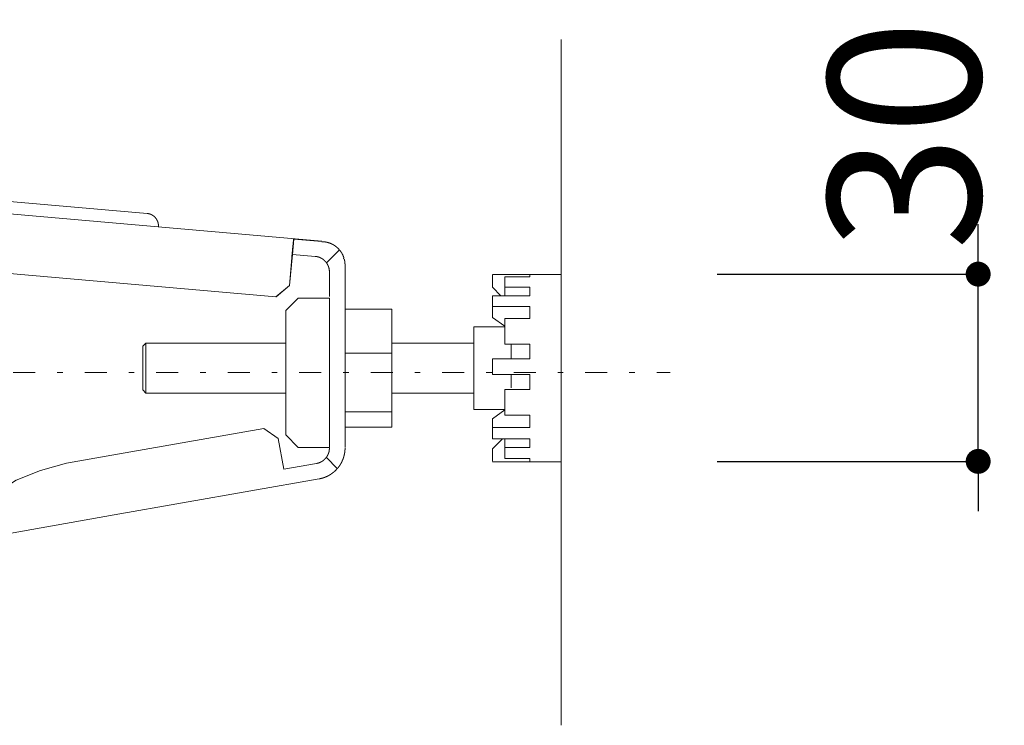
# Model space of a CAD drawing. Units: millimetres. Extents: x 0 to 6595, y -2083 to 5940.
# Drawn here: x 1390 to 1706, y 4856 to 5082 of the extents above; entities that cross this region are included whole.
import ezdxf

# ---------------------------------------------------------------- set-up
doc = ezdxf.new("R2010")
doc.units = ezdxf.units.MM
doc.header["$LTSCALE"] = 101.6
doc.header["$PDMODE"] = 1
doc.header["$PDSIZE"] = -2
doc.linetypes.add('STYLE_10', pattern=[5.9375, 3.75, -0.277785, 0.69443, -0.277785, 0.625, -0.3125])
doc.linetypes.add('STYLE_14', pattern=[0.225695, 0.069444, -0.069444, 0.017361, -0.069444])
doc.layers.add('Dim', color=3, linetype='Continuous', lineweight=13)
doc.layers.add('MODEL', color=7, linetype='Continuous', lineweight=20)
doc.styles.add('ＭＳ ゴシック', font='msgothic.ttc', dxfattribs={"bigfont": 'ＭＳ ゴシック'})
doc.dimstyles.new('T-form線あり', dxfattribs={"dimtxt": 48.865234, "dimasz": 7.999512, "dimexe": 0, "dimexo": 50, "dimgap": 0.5, "dimtad": 1, "dimdec": 1, "dimzin": 11, "dimdsep": 46, "dimtxsty": 'ＭＳ ゴシック', "dimblk": 'DOT', "dimcen": 0, "dimazin": 0, "dimtfac": 1, "dimtdec": 1, "dimtix": 1, "dimtmove": 0, "dimatfit": 0, "dimldrblk": 'DOT', "dimfxl": 1, "dimfrac": 2, "dimtolj": 1, "dimtzin": 11, "dimarcsym": 0})

# ---------------------------------------------------------------- blocks, each defined once
blk = doc.blocks.new('グループ-2')
at = {"color": 7, "linetype": 'STYLE_10', "lineweight": 15}
for p, q in [((-330.16, 1011.18), (-415.66, 1018.66)), ((-302.15, 1006.72), (-358.61, 1011.66)), ((-306.64, 1007.07), (-306.86, 1004.62)), ((-306.64, 1007.07), (-302.15, 1006.68)), ((-307.34, 999.64), (-306.95, 1004.12)), ((-307.3, 999.63), (-306.86, 1004.62)), ((-306.86, 1004.62), (-303.2, 1004.3)), ((-299.37, 1005.27), (-301.38, 1003.25)), ((-298.62, 1004.12), (-298.64, 1003.9)), ((-298.42, 1002.92), (-298.42, 997.61)), ((-309.51, 997.82), (-359.07, 1002.15)), ((-274.77, 1001.39), (-263.76, 1001.39)), ((-274.77, 1001.35), (-274.77, 999.34)), ((-272.77, 1001), (-268.77, 1001)), ((-272.77, 1001), (-272.77, 999.36)), ((-268.77, 1001), (-268.77, 1001.35)), ((-263.76, 1000.33), (-263.76, 1001.39)), ((-307.34, 999.64), (-309.51, 997.82)), ((-309.46, 997.81), (-307.3, 999.63)), ((-274.77, 999.34), (-273.45, 997.99)), ((-272.77, 999.36), (-268.77, 999.36)), ((-272.77, 997.99), (-272.77, 999.36)), ((-268.77, 997.99), (-268.77, 999.36)), ((-263.76, 971.35), (-263.76, 1000.33)), ((-274.77, 997.99), (-268.77, 997.99)), ((-274.77, 996.25), (-274.77, 997.99)), ((-307.93, 995.61), (-305.93, 997.61)), ((-300.92, 997.61), (-305.93, 997.61)), ((-300.92, 997.61), (-300.92, 973.65)), ((-298.42, 973.65), (-298.42, 997.61)), ((-274.77, 996.25), (-268.77, 996.25)), ((-274.77, 996.25), (-274.77, 994.8)), ((-268.77, 994.31), (-268.77, 996.25)), ((-307.93, 995.61), (-307.93, 975.65)), ((-290.91, 995.83), (-298.42, 995.83)), ((-290.91, 995.83), (-290.91, 988.79)), ((-274.77, 994.8), (-274.77, 994.49)), ((-272.77, 993), (-277.78, 993)), ((-277.78, 993), (-277.78, 988.85)), ((-274.77, 994.49), (-272.81, 993.08)), ((-272.77, 994.31), (-268.77, 994.31)), ((-272.77, 994.31), (-272.77, 990.23)), ((-330.83, 989.87), (-330.33, 990.37)), ((-330.83, 989.87), (-330.83, 984.92)), ((-330.33, 990.37), (-307.93, 990.37)), ((-330.33, 984.71), (-330.33, 990.37)), ((-290.91, 990.37), (-277.78, 990.37)), ((-272.77, 990.23), (-268.77, 990.23)), ((-271.77, 987.86), (-271.77, 990.23)), ((-268.77, 987.86), (-268.77, 990.23)), ((-290.91, 988.79), (-298.42, 988.79)), ((-290.91, 979.34), (-290.91, 988.79)), ((-277.78, 979.74), (-277.78, 988.85)), ((-274.77, 987.86), (-268.77, 987.86)), ((-274.77, 985.36), (-274.77, 987.86)), ((-274.77, 985.36), (-268.77, 985.36)), ((-271.77, 983.19), (-271.77, 985.32)), ((-268.77, 982.97), (-268.77, 985.36)), ((-330.83, 984.92), (-330.83, 982.87)), ((-330.33, 982.37), (-330.33, 984.71)), ((-330.33, 982.37), (-330.83, 982.87)), ((-307.93, 982.37), (-330.33, 982.37)), ((-277.78, 982.37), (-290.91, 982.37)), ((-272.77, 982.97), (-268.77, 982.97)), ((-272.77, 982.97), (-272.77, 978.83)), ((-290.91, 979.34), (-298.42, 979.34)), ((-290.91, 976.91), (-290.91, 979.34)), ((-272.77, 979.74), (-277.78, 979.74)), ((-274.77, 978.25), (-272.81, 979.66)), ((-272.77, 978.83), (-268.77, 978.83)), ((-268.77, 976.86), (-268.77, 978.83)), ((-274.77, 976.86), (-274.77, 978.25)), ((-311.44, 976.71), (-336.74, 972.25)), ((-311.44, 976.71), (-309.12, 975.09)), ((-305.93, 973.65), (-307.93, 975.65)), ((-290.91, 976.91), (-298.42, 976.91)), ((-274.77, 976.86), (-268.77, 976.86)), ((-274.77, 975.06), (-274.77, 976.86)), ((-309.12, 975.09), (-308.25, 970.16)), ((-274.77, 975.06), (-268.77, 975.06)), ((-274.77, 973.44), (-273.19, 975.06)), ((-272.77, 975.06), (-272.77, 973.63)), ((-268.77, 973.63), (-268.77, 975.06)), ((-305.93, 973.65), (-300.92, 973.65)), ((-274.77, 971.43), (-274.77, 973.44)), ((-272.77, 973.63), (-268.77, 973.63)), ((-272.77, 973.63), (-272.77, 971.86)), ((-336.74, 972.25), (-343.07, 971.13)), ((-302.99, 971.09), (-308.25, 970.16)), ((-299.65, 970.27), (-301.38, 972.02)), ((-263.76, 971.35), (-274.77, 971.35)), ((-272.77, 971.86), (-268.77, 971.86)), ((-268.77, 971.43), (-268.77, 971.86)), ((-335.43, 962.83), (-302.55, 968.62)), ((-358.75, 958.71), (-335.43, 962.83))]:
    blk.add_line(p, q, dxfattribs=at)
at = {"color": 7, "linetype": 'STYLE_10', "lineweight": 15, "flags": 128}
for points in [[(-330.16, 1011.18), (-330.13, 1011.18, -0.022209), (-329.98, 1011.15), (-329.96, 1011.15, -0.014678), (-329.85, 1011.13), (-329.85, 1011.13, -0.0146), (-329.74, 1011.1), (-329.74, 1011.1, -0.014518), (-329.63, 1011.06), (-329.63, 1011.06, -0.014427), (-329.52, 1011.02), (-329.52, 1011.02, -0.014331), (-329.42, 1010.97), (-329.42, 1010.97, -0.014235), (-329.32, 1010.91), (-329.32, 1010.91, -0.014143), (-329.22, 1010.85), (-329.22, 1010.85, -0.01406), (-329.13, 1010.79), (-329.13, 1010.79, -0.013989), (-329.04, 1010.72), (-329.04, 1010.72, -0.013931), (-328.96, 1010.64, -0.013897), (-328.88, 1010.56, -0.01387), (-328.81, 1010.48, -0.013861), (-328.74, 1010.39, -0.013871), (-328.67, 1010.3, -0.01391), (-328.61, 1010.21), (-328.61, 1010.21, -0.013959), (-328.56, 1010.11), (-328.56, 1010.11, -0.014023), (-328.51, 1010.01), (-328.51, 1010.01, -0.014101), (-328.46, 1009.91), (-328.46, 1009.91, -0.014187), (-328.42, 1009.8), (-328.42, 1009.8, -0.01428), (-328.39, 1009.69), (-328.39, 1009.69, -0.014375), (-328.37, 1009.58), (-328.37, 1009.58, -0.014466), (-328.35, 1009.47), (-328.35, 1009.46, -0.01455), (-328.33, 1009.35), (-328.33, 1009.35, -0.014621), (-328.33, 1009.23), (-328.33, 1009.23, -0.01467), (-328.33, 1009.12), (-328.33, 1009.11, -0.011018), (-328.33, 1009.02), (-328.33, 1009.01)], [(-306.95, 1004.12), (-306.94, 1004.24, -0.004823), (-306.84, 1005.31), (-306.83, 1005.43, -0.003364), (-306.74, 1006.25), (-306.74, 1006.27, -0.003102), (-306.65, 1007.06), (-306.64, 1007.07)], [(-302.15, 1006.65), (-302.15, 1006.65, -0.009723), (-302, 1006.65), (-302, 1006.65, -0.009698), (-301.86, 1006.64, -0.009687), (-301.71, 1006.63, -0.00967), (-301.57, 1006.61, -0.009655), (-301.43, 1006.58, -0.009641), (-301.29, 1006.55, -0.009634), (-301.15, 1006.51), (-301.15, 1006.51, -0.009626), (-301.01, 1006.47), (-301.01, 1006.47, -0.009017), (-300.88, 1006.43), (-300.88, 1006.43)], [(-300.88, 1006.43), (-300.85, 1006.42, -0.01291), (-300.7, 1006.36, -0.008533), (-300.55, 1006.29), (-300.54, 1006.29, -0.016997), (-300.37, 1006.2), (-300.37, 1006.2, -0.008473), (-300.21, 1006.11), (-300.21, 1006.11, -0.016882), (-300.05, 1006), (-300.05, 1006, -0.008422), (-299.89, 1005.89), (-299.89, 1005.89, -0.016796), (-299.75, 1005.78), (-299.75, 1005.78, -0.008388), (-299.61, 1005.65, -0.016754), (-299.47, 1005.52, -0.008375), (-299.35, 1005.38, -0.01675), (-299.23, 1005.24, -0.008391), (-299.11, 1005.09), (-299.11, 1005.09, -0.016804), (-299.01, 1004.93), (-298.99, 1004.91, -0.008423), (-298.92, 1004.8, -0.008438), (-298.86, 1004.69), (-298.86, 1004.69, -0.008457), (-298.81, 1004.58), (-298.79, 1004.55, -0.016966), (-298.71, 1004.37), (-298.7, 1004.34, -0.014903), (-298.62, 1004.14), (-298.62, 1004.12)], [(-298.55, 1003.89), (-298.54, 1003.87, -0.012534), (-298.51, 1003.73), (-298.5, 1003.71, -0.006677), (-298.48, 1003.61, -0.006674), (-298.46, 1003.51, -0.006673), (-298.45, 1003.41, -0.006673), (-298.44, 1003.31, -0.006675), (-298.43, 1003.21, -0.006679), (-298.42, 1003.11), (-298.42, 1003.11, -0.006687), (-298.42, 1003.02), (-298.42, 1003.01, -0.006276), (-298.42, 1002.92), (-298.42, 1002.92)], [(-300.92, 973.55), (-300.92, 973.53, -0.013708), (-300.92, 973.4), (-300.92, 973.4, -0.013496), (-300.94, 973.26), (-300.94, 973.26, -0.013437), (-300.96, 973.13), (-300.96, 973.13, -0.01337), (-300.98, 973), (-300.98, 973, -0.013298), (-301.01, 972.87), (-301.01, 972.87, -0.013223), (-301.05, 972.75), (-301.05, 972.75, -0.01315), (-301.1, 972.62), (-301.1, 972.62, -0.013082), (-301.15, 972.5), (-301.15, 972.5, -0.01302), (-301.21, 972.39), (-301.21, 972.39, -0.012967), (-301.27, 972.27), (-301.27, 972.27, -0.012925), (-301.34, 972.16, -0.012902), (-301.42, 972.06, -0.012881), (-301.5, 971.96, -0.012875), (-301.58, 971.86, -0.012883), (-301.67, 971.76, -0.012912), (-301.77, 971.68), (-301.77, 971.68, -0.012949), (-301.87, 971.59), (-301.87, 971.59, -0.012998), (-301.97, 971.51), (-301.97, 971.51, -0.013057), (-302.08, 971.44), (-302.08, 971.44, -0.013123), (-302.19, 971.37), (-302.19, 971.37, -0.013195), (-302.31, 971.31), (-302.31, 971.31, -0.013269), (-302.42, 971.26), (-302.43, 971.26, -0.013342), (-302.55, 971.21), (-302.55, 971.21, -0.013411), (-302.67, 971.16), (-302.68, 971.16, -0.013477), (-302.8, 971.13), (-302.81, 971.12, -0.016903), (-302.96, 971.09), (-302.97, 971.09), (-302.99, 971.09)], [(-300.92, 969.22), (-300.93, 969.21, -0.012192), (-301.13, 969.1), (-301.14, 969.1, -0.010792), (-301.33, 969, -0.010765), (-301.53, 968.92, -0.010742), (-301.73, 968.84, -0.010726), (-301.93, 968.77, -0.010719), (-302.14, 968.71), (-302.14, 968.71, -0.010725), (-302.35, 968.66), (-302.35, 968.66, -0.010063), (-302.55, 968.62), (-302.55, 968.62)]]:
    blk.add_lwpolyline(points, format="xyb", dxfattribs=at)
blk.add_lwpolyline([(-359.18, 961.18), (-356.76, 964), (-354.15, 966.5), (-351.16, 968.4), (-347.23, 969.95), (-343.07, 971.13)], dxfattribs=at)
at = {"color": 7, "linetype": 'STYLE_10', "lineweight": 15}
for points, weights in [([(-303.2, 1004.3), (-303.19, 1004.3), (-303.14, 1004.29), (-303.09, 1004.29), (-303.03, 1004.28), (-303.01, 1004.27), (-302.99, 1004.27), (-302.9, 1004.25), (-302.81, 1004.23), (-302.81, 1004.23), (-302.81, 1004.23), (-302.72, 1004.21), (-302.64, 1004.18), (-302.64, 1004.18), (-302.64, 1004.18), (-302.55, 1004.15), (-302.47, 1004.12), (-302.47, 1004.12), (-302.47, 1004.12), (-302.38, 1004.08), (-302.3, 1004.04), (-302.3, 1004.04), (-302.3, 1004.04), (-302.22, 1004), (-302.15, 1003.96), (-302.14, 1003.96), (-302.14, 1003.96), (-302.07, 1003.91), (-301.99, 1003.86), (-301.99, 1003.86), (-301.99, 1003.86), (-301.92, 1003.81), (-301.85, 1003.75), (-301.85, 1003.75), (-301.85, 1003.75), (-301.78, 1003.7), (-301.72, 1003.64), (-301.65, 1003.58), (-301.59, 1003.51), (-301.53, 1003.45), (-301.48, 1003.38), (-301.42, 1003.31), (-301.37, 1003.24), (-301.37, 1003.24), (-301.37, 1003.24), (-301.32, 1003.16), (-301.27, 1003.09), (-301.27, 1003.09), (-301.27, 1003.09), (-301.23, 1003.01), (-301.19, 1002.93), (-301.19, 1002.93), (-301.19, 1002.93), (-301.15, 1002.85), (-301.11, 1002.77), (-301.11, 1002.77), (-301.11, 1002.77), (-301.08, 1002.68), (-301.05, 1002.6), (-301.05, 1002.6), (-301.05, 1002.6), (-301.02, 1002.51), (-301, 1002.43), (-301, 1002.43), (-301, 1002.42), (-300.98, 1002.34), (-300.96, 1002.25), (-300.96, 1002.24), (-300.96, 1002.22), (-300.94, 1002.16), (-300.94, 1002.09), (-300.94, 1002.08), (-300.93, 1002.07), (-300.93, 1002.02), (-300.92, 1001.96), (-300.92, 1001.95), (-300.92, 1001.94), (-300.92, 1001.9), (-300.92, 1001.86), (-300.92, 1001.82), (-300.92, 1001.8), (-300.92, 1001.77), (-300.92, 1001.74), (-300.92, 999.81), (-300.92, 997.88)], [1, 1, 1, 0.999305539354, 1, 1, 1, 0.999311477915, 1, 1, 1, 0.999320331107, 1, 1, 1, 0.999330605379, 1, 1, 1, 0.999341377223, 1, 1, 1, 0.999351783103, 1, 1, 1, 0.99936106252, 1, 1, 1, 0.999368700941, 1, 1, 1, 0.999374037943, 1, 0.999376834109, 1, 0.99937781452, 1, 0.999375439005, 1, 1, 1, 0.999370789379, 1, 1, 1, 0.999363918396, 1, 1, 1, 0.999355217938, 1, 1, 1, 0.99934523689, 1, 1, 1, 0.999334670695, 1, 1, 1, 0.999324352032, 1, 1, 1, 0.99931597406, 1, 1, 1, 0.999827339552, 1, 1, 1, 0.999610446162, 1, 1, 1, 1, 1, 1, 1]), ([(-298.42, 973.55), (-298.42, 973.54), (-298.42, 973.47), (-298.42, 973.4), (-298.42, 973.34), (-298.42, 973.31), (-298.42, 973.29), (-298.43, 973.17), (-298.44, 973.06), (-298.44, 973.05), (-298.44, 973.05), (-298.45, 972.94), (-298.47, 972.82), (-298.47, 972.82), (-298.47, 972.82), (-298.49, 972.71), (-298.51, 972.6), (-298.51, 972.6), (-298.51, 972.6), (-298.53, 972.48), (-298.56, 972.37), (-298.56, 972.37), (-298.56, 972.37), (-298.59, 972.26), (-298.62, 972.15), (-298.62, 972.15), (-298.62, 972.15), (-298.65, 972.04), (-298.69, 971.93), (-298.69, 971.93), (-298.69, 971.93), (-298.72, 971.82), (-298.77, 971.72), (-298.77, 971.72), (-298.77, 971.72), (-298.81, 971.61), (-298.86, 971.51), (-298.9, 971.4), (-298.95, 971.3), (-299, 971.2), (-299.06, 971.1), (-299.12, 971), (-299.18, 970.9), (-299.24, 970.81), (-299.3, 970.71), (-299.37, 970.62), (-299.44, 970.53), (-299.44, 970.53), (-299.44, 970.53), (-299.5, 970.44), (-299.58, 970.35), (-299.58, 970.35), (-299.58, 970.35), (-299.65, 970.26), (-299.73, 970.18), (-299.73, 970.18), (-299.73, 970.18), (-299.81, 970.09), (-299.89, 970.01), (-299.89, 970.01), (-299.89, 970.01), (-299.97, 969.93), (-300.05, 969.85), (-300.05, 969.85), (-300.05, 969.85), (-300.14, 969.77), (-300.23, 969.7), (-300.23, 969.7), (-300.23, 969.7), (-300.32, 969.63), (-300.41, 969.56), (-300.41, 969.56), (-300.41, 969.56), (-300.5, 969.49), (-300.6, 969.42), (-300.61, 969.41), (-300.62, 969.4), (-300.69, 969.35), (-300.77, 969.31), (-300.78, 969.3), (-300.79, 969.29), (-300.84, 969.26), (-300.89, 969.23), (-300.91, 969.22), (-300.92, 969.22)], [1, 1, 1, 0.999725760605, 1, 1, 1, 0.999727757536, 1, 1, 1, 0.999729888323, 1, 1, 1, 0.999732014164, 1, 1, 1, 0.999734064217, 1, 1, 1, 0.999735969848, 1, 1, 1, 0.999737672981, 1, 1, 1, 0.999739119586, 1, 1, 1, 0.999740282501, 1, 0.999740884464, 1, 0.999741506335, 1, 0.999741738521, 1, 0.999741629657, 1, 0.99974089169, 1, 1, 1, 0.999739962669, 1, 1, 1, 0.999738719516, 1, 1, 1, 0.99973719697, 1, 1, 1, 0.99973543901, 1, 1, 1, 0.999733499069, 1, 1, 1, 0.99973143978, 1, 1, 1, 0.999729332582, 1, 1, 1, 0.999727353665, 1, 1, 1, 0.999931467993, 1, 1, 1])]:
    blk.add_rational_spline(points, weights, degree=2, knots=[0, 0, 0, 1, 1, 2, 2, 3, 3, 4, 4, 5, 5, 6, 6, 7, 7, 8, 8, 9, 9, 10, 10, 11, 11, 12, 12, 13, 13, 14, 14, 15, 15, 16, 16, 17, 17, 18, 18, 19, 19, 20, 20, 21, 21, 22, 22, 23, 23, 24, 24, 25, 25, 26, 26, 27, 27, 28, 28, 29, 29, 30, 30, 31, 31, 32, 32, 33, 33, 34, 34, 35, 35, 36, 36, 37, 37, 38, 38, 39, 39, 40, 40, 41, 41, 42, 42, 42], dxfattribs=at)
blk = doc.blocks.new('_DOT')
at = {"color": 0, "linetype": 'ByBlock', "lineweight": -2}
blk.add_line((-0.5, 0), (-1, 0), dxfattribs=at)
at = {"color": 0, "linetype": 'ByBlock', "lineweight": -2, "const_width": 0.5}
blk.add_lwpolyline([(-0.25, 0, 1), (0.25, 0, 1)], format="xyb", close=True, dxfattribs=at)
blk = doc.blocks.new('*D39')
at = {"layer": 'Defpoints', "color": 0, "linetype": 'Continuous', "lineweight": 0, "transparency": 16777216}
for p in [(1563.44, 5000.69), (1697.17, 5000.69), (1563.44, 4940.62)]:
    blk.add_point(p, dxfattribs=at)
at = {"layer": 'Dim', "color": 0, "linetype": 'Continuous', "lineweight": -2, "transparency": 16777216}
for p, q in [((1697.17, 5008.69), (1697.17, 5016.68)), ((1613.44, 5000.69), (1697.17, 5000.69)), ((1697.17, 4940.62), (1697.17, 5000.69)), ((1613.44, 4940.62), (1697.17, 4940.62)), ((1697.17, 4932.62), (1697.17, 4924.62))]:
    blk.add_line(p, q, dxfattribs=at)
at = {"layer": 'Dim', "color": 0, "linetype": 'Continuous', "lineweight": -2, "transparency": 16777216, "xscale": 7.99951171875, "yscale": 7.99951171875, "zscale": 7.99951171875}
for p, rotation in [((1697.17, 5000.69), 270), ((1697.17, 4940.62), 90)]:
    blk.add_blockref('_DOT', p, dxfattribs=dict(at, rotation=rotation))
at = {"layer": 'Dim', "color": 0, "linetype": 'Continuous', "transparency": 16777216, "insert": (1673.48, 5045.3), "char_height": 48.865, "attachment_point": 5, "rotation": 90, "style": 'ＭＳ ゴシック'}
blk.add_mtext('\\A1;30', dxfattribs=at)

msp = doc.modelspace()

# ---------------------------------------------------------------- linework, layer by layer
at = {"layer": 'MODEL', "linetype": 'Continuous'}
msp.add_line((1563.44, 4855.97), (1563.44, 5075.97), dxfattribs=at)
at = {"layer": 'MODEL', "linetype": 'STYLE_14'}
msp.add_line((768.61, 4969.1), (1598.35, 4969.1), dxfattribs=at)

# ---------------------------------------------------------------- block references
at = {"layer": 'MODEL', "xscale": 2, "yscale": 2, "zscale": 2}
msp.add_blockref('グループ-2', (2090.97, 2997.79), dxfattribs=at)

# ---------------------------------------------------------------- dimensions: what is measured, and where the dimension line sits
at = {"layer": 'Dim', "linetype": 'Continuous'}
dim = msp.add_linear_dim(base=(1697.17, 5000.69), p1=(1563.44, 4940.62), p2=(1563.44, 5000.69), angle=90, dimstyle='T-form線あり', override={"dimgap": 5, "dimlfac": 0.5, "dimpost": '<>', "dimtxsty": 'ＭＳ ゴシック', "dimtix": 0, "dimtmove": 2}, dxfattribs=at)
dim.commit()
dim.dimension.update_dxf_attribs({"geometry": '*D39', "text_midpoint": (1673.48, 5045.3), "dimtype": 160})

doc.saveas('drawing.dxf')
